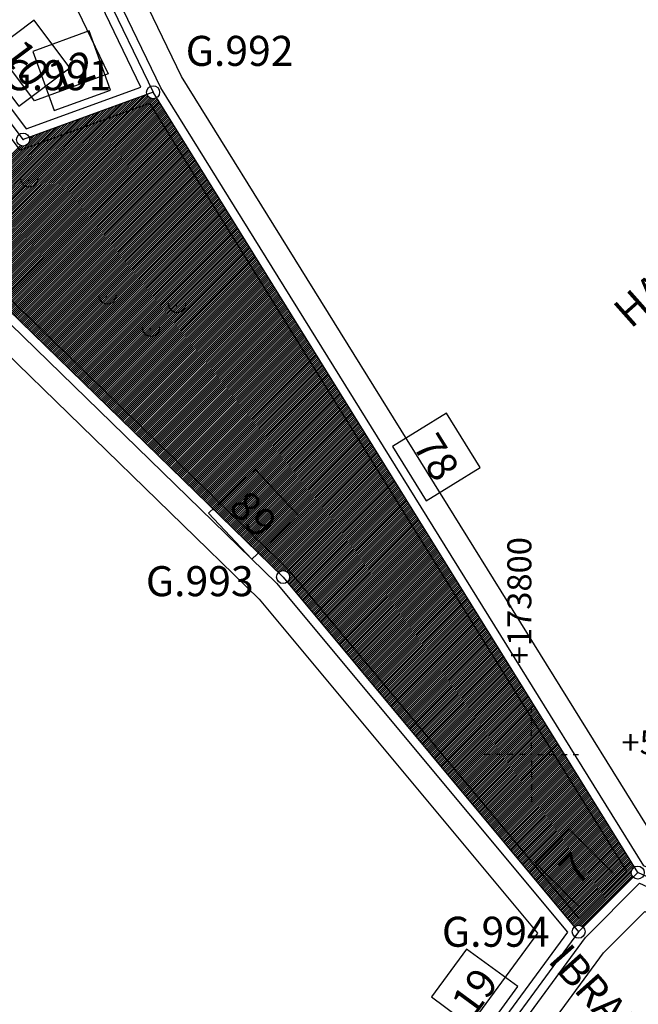
# Model space of a CAD drawing. Units: inches. Extents: x -11983 to -3836, y -11279 to -5339.
# Drawn here: x -10946 to -10422, y -9020 to -8187 of the extents above; entities that cross this region are included whole.
import ezdxf
from ezdxf.enums import TextEntityAlignment as Align

# ---------------------------------------------------------------- set-up
doc = ezdxf.new("R2010")
doc.units = ezdxf.units.IN
doc.header["$MEASUREMENT"] = 0
doc.linetypes.add('DASHDOT', pattern=[1, 0.5, -0.25, 0, -0.25])
for name, color, linetype in [('BULAT1', 7, 'Continuous'), ('Dimension', 7, 'Continuous'), ('Double', 144, 'Continuous'), ('Grid', 7, 'Continuous'), ('Nama 1', 7, 'Continuous'), ('PATOK1', 7, 'Continuous'), ('tambak', 7, 'Continuous')]:
    doc.layers.add(name, color=color, linetype=linetype)
doc.styles.add('L100', font='simplex.shx', dxfattribs={"height": 2.54})
doc.styles.add('L80', font='simplex.shx', dxfattribs={"height": 2.03})
doc.styles.add('P200-1', font='panroman.ttf', dxfattribs={"width": 0.8, "height": 25})
doc.dimstyles.new('1TO200', dxfattribs={"dimtxt": 14, "dimasz": 5, "dimexe": 25, "dimexo": 25, "dimgap": -14, "dimtad": 1, "dimdec": 0, "dimlfac": 0.1, "dimzin": 0, "dimdsep": 46, "dimtxsty": 'P200-1', "dimblk": 'DOT', "dimcen": 0.09, "dimse1": 1, "dimse2": 1, "dimsd1": 1, "dimsd2": 1, "dimclrd": 191, "dimclre": 191, "dimclrt": 1, "dimadec": 0, "dimazin": 0, "dimtfac": 1, "dimtdec": 0, "dimtix": 1, "dimtmove": 0, "dimatfit": 3, "dimldrblk": 'DOT', "dimfxl": 0, "dimtolj": 1, "dimtzin": 0, "dimarcsym": 0})

# ---------------------------------------------------------------- blocks, each defined once
blk = doc.blocks.new('*D877')
at = {"layer": 'Defpoints', "color": 0}
for p in [(-10422.75, -8908.86), (-10422.75, -8908.86), (-10472.75, -8958.86)]:
    blk.add_point(p, dxfattribs=at)
at = {"layer": 'Dimension', "color": 191, "lineweight": -2}
for p, q in [((-10481.15, -8871.94), (-10509.67, -8900.46)), ((-10443.39, -8909.7), (-10481.15, -8871.94)), ((-10509.67, -8900.46), (-10471.91, -8938.22)), ((-10471.91, -8938.22), (-10443.39, -8909.7))]:
    blk.add_line(p, q, dxfattribs=at)
at = {"layer": 'Dimension', "color": 1, "insert": (-10476.53, -8905.08), "char_height": 25, "attachment_point": 5, "rotation": 45, "style": 'P200-1'}
blk.add_mtext('\\A1;7', dxfattribs=at)
blk = doc.blocks.new('_Dot')
at = {"color": 0, "linetype": 'ByBlock', "lineweight": -2}
blk.add_line((-0.5, 0), (-1, 0), dxfattribs=at)
at = {"color": 0, "linetype": 'ByBlock', "const_width": 0.5}
blk.add_lwpolyline([(-0.25, 0, 1), (0.25, 0, 1)], format="xyb", close=True, dxfattribs=at)
blk = doc.blocks.new('*D878')
at = {"layer": 'Defpoints', "color": 0}
for p in [(-10422.75, -8908.86), (-10292.75, -8968.86), (-10292.75, -8968.86)]:
    blk.add_point(p, dxfattribs=at)
at = {"layer": 'Dimension', "color": 191, "lineweight": -2}
for p, q in [((-10352.52, -8867.49), (-10374.73, -8915.61)), ((-10306.83, -8888.57), (-10352.52, -8867.49)), ((-10329.04, -8936.7), (-10306.83, -8888.57)), ((-10374.73, -8915.61), (-10329.04, -8936.7))]:
    blk.add_line(p, q, dxfattribs=at)
at = {"layer": 'Dimension', "color": 1, "insert": (-10340.78, -8902.09), "char_height": 25, "attachment_point": 5, "rotation": 335.22486, "style": 'P200-1'}
blk.add_mtext('\\A1;14', dxfattribs=at)
blk = doc.blocks.new('*D879')
at = {"layer": 'Defpoints', "color": 0}
for p in [(-10832.75, -8248.86), (-10422.75, -8908.86), (-10422.75, -8908.86)]:
    blk.add_point(p, dxfattribs=at)
at = {"layer": 'Dimension', "color": 191, "lineweight": -2}
for p, q in [((-10584.62, -8520.29), (-10630.1, -8548.55)), ((-10556.13, -8566.15), (-10584.62, -8520.29)), ((-10630.1, -8548.55), (-10601.61, -8594.41)), ((-10601.61, -8594.41), (-10556.13, -8566.15))]:
    blk.add_line(p, q, dxfattribs=at)
at = {"layer": 'Dimension', "color": 1, "insert": (-10593.11, -8557.35), "char_height": 25, "attachment_point": 5, "rotation": 301.84905, "style": 'P200-1'}
blk.add_mtext('\\A1;78', dxfattribs=at)
blk = doc.blocks.new('*D880')
at = {"layer": 'Defpoints', "color": 0}
for p in [(-11082.75, -8308.86), (-10472.75, -8958.86), (-10472.75, -8958.86)]:
    blk.add_point(p, dxfattribs=at)
at = {"layer": 'Dimension', "color": 191, "lineweight": -2}
for p, q in [((-10746.51, -8567.74), (-10785.91, -8604.72)), ((-10709.78, -8606.88), (-10746.51, -8567.74)), ((-10785.91, -8604.72), (-10749.18, -8643.85)), ((-10749.18, -8643.85), (-10709.78, -8606.88))]:
    blk.add_line(p, q, dxfattribs=at)
at = {"layer": 'Dimension', "color": 1, "insert": (-10747.84, -8605.8), "char_height": 25, "attachment_point": 5, "rotation": 313.1817, "style": 'P200-1'}
blk.add_mtext('\\A1;89', dxfattribs=at)
blk = doc.blocks.new('*D830')
at = {"layer": 'Defpoints', "color": 0}
for p in [(-10472.75, -8958.86), (-10472.75, -8958.86), (-10582.75, -9108.86)]:
    blk.add_point(p, dxfattribs=at)
at = {"layer": 'Dimension', "color": 191, "lineweight": -2}
for p, q in [((-10567.59, -8973.47), (-10597.33, -9014.02)), ((-10524.17, -9005.31), (-10567.59, -8973.47)), ((-10553.91, -9045.86), (-10524.17, -9005.31)), ((-10597.33, -9014.02), (-10553.91, -9045.86))]:
    blk.add_line(p, q, dxfattribs=at)
at = {"layer": 'Dimension', "color": 1, "insert": (-10560.75, -9009.66), "char_height": 25, "attachment_point": 5, "rotation": 53.74616, "style": 'P200-1'}
blk.add_mtext('\\A1;19', dxfattribs=at)
blk = doc.blocks.new('*D855')
at = {"layer": 'Defpoints', "color": 0}
for p in [(-10832.75, -8248.86), (-10832.75, -8248.86), (-10942.75, -8288.86)]:
    blk.add_point(p, dxfattribs=at)
at = {"layer": 'Dimension', "color": 191, "lineweight": -2}
for p, q in [((-10886.88, -8196.98), (-10934.59, -8214.33)), ((-10868.68, -8247.03), (-10886.88, -8196.98)), ((-10934.59, -8214.33), (-10916.39, -8264.38)), ((-10916.39, -8264.38), (-10868.68, -8247.03))]:
    blk.add_line(p, q, dxfattribs=at)
at = {"layer": 'Dimension', "color": 1, "insert": (-10901.64, -8230.68), "char_height": 25, "attachment_point": 5, "rotation": 19.98311, "style": 'P200-1'}
blk.add_mtext('\\A1;12', dxfattribs=at)
blk = doc.blocks.new('*D856')
at = {"layer": 'Defpoints', "color": 0}
for p in [(-11002.75, -8208.86), (-11002.75, -8208.86), (-10942.75, -8288.86)]:
    blk.add_point(p, dxfattribs=at)
at = {"layer": 'Dimension', "color": 191, "lineweight": -2}
for p, q in [((-10933.48, -8187.96), (-10976.65, -8220.34)), ((-10903.29, -8228.22), (-10933.48, -8187.96)), ((-10976.65, -8220.34), (-10946.45, -8260.59)), ((-10946.45, -8260.59), (-10903.29, -8228.22))]:
    blk.add_line(p, q, dxfattribs=at)
at = {"layer": 'Dimension', "color": 1, "insert": (-10939.97, -8224.28), "char_height": 25, "attachment_point": 5, "rotation": 306.8699, "style": 'P200-1'}
blk.add_mtext('\\A1;10', dxfattribs=at)
blk = doc.blocks.new('*D858')
at = {"layer": 'Defpoints', "color": 0}
for p in [(-10972.75, -7958.86), (-10832.75, -8248.86), (-10832.75, -8248.86)]:
    blk.add_point(p, dxfattribs=at)
at = {"layer": 'Dimension', "color": 191, "lineweight": -2}
for p, q in [((-10853.32, -8049.78), (-10901.98, -8073.27)), ((-10829.66, -8098.8), (-10853.32, -8049.78)), ((-10901.98, -8073.27), (-10878.31, -8122.29)), ((-10878.31, -8122.29), (-10829.66, -8098.8))]:
    blk.add_line(p, q, dxfattribs=at)
at = {"layer": 'Dimension', "color": 1, "insert": (-10865.82, -8086.03), "char_height": 25, "attachment_point": 5, "rotation": 295.76933, "style": 'P200-1'}
blk.add_mtext('\\A1;32', dxfattribs=at)

msp = doc.modelspace()

# ---------------------------------------------------------------- linework, layer by layer
at = {"layer": 'BULAT1', "color": 1, "ltscale": 10}
for centre in [(-10832.75, -8248.86), (-10942.75, -8288.86), (-10722.75, -8658.86), (-10422.75, -8908.86), (-10472.75, -8958.86)]:
    msp.add_circle(centre, 5.5, dxfattribs=at)
for p in [(-10832.75, -8248.86), (-10942.75, -8288.86), (-10422.75, -8908.86), (-10472.75, -8958.86)]:
    msp.add_point(p, dxfattribs=at)
at = {"layer": 'Double', "color": 144}
for points in [[(-10242.69, -9014.68), (-10288.16, -8962.72), (-10417.57, -8903), (-10826.17, -8245.24), (-10954.06, -7980.34)], [(-11082.56, -8296.62), (-11002.56, -8196.62), (-10940.09, -8279.91), (-10843.11, -8244.65), (-10967.24, -7987.53)], [(-11265.06, -8116.25), (-11236.51, -8116.35), (-11092.24, -8308.72), (-11092.86, -8309.5), (-10728.26, -8663.97), (-10482.27, -8959.16), (-10574.2, -9084.52)], [(-10560.94, -9091.8), (-10467.04, -8963.76), (-10421.15, -8917.87), (-10297.34, -8975), (-10253.87, -9024.68)]]:
    msp.add_lwpolyline(points, dxfattribs=at)
at = {"layer": 'Double', "color": 6}
for points in [[(-10227.79, -9001.35), (-10275.91, -8946.35), (-10403.74, -8887.35), (-10808.62, -8235.59), (-10928.89, -7986.46)], [(-10976.91, -8013.49), (-10870.74, -8233.42), (-10932.99, -8256.05), (-11002.05, -8163.97), (-11082.05, -8263.97), (-11198.18, -8109.13), (-11099.5, -8066.48)], [(-11512.75, -8402.75), (-11274.79, -8142.24), (-11260.96, -8136.27), (-11246.54, -8136.32), (-11117.53, -8308.32), (-11119.82, -8311.18), (-10742.95, -8677.58), (-10507.65, -8959.95), (-10584.9, -9065.29)], [(-10258.9, -9049.31), (-10189.56, -9128.56), (-10330.12, -9283.91), (-10534.31, -9089.31), (-10451.82, -8976.82), (-10416.86, -8941.87), (-10309.59, -8991.38), (-10268.78, -9038.02)]]:
    msp.add_lwpolyline(points, dxfattribs=at)
at = {"layer": 'Double', "color": 144}
msp.add_lwpolyline([(-10472.25, -8947.75), (-10717.24, -8653.76), (-11072.64, -8308.23), (-11002.94, -8221.11), (-10945.41, -8297.81), (-10835.91, -8257.99), (-10432.26, -8907.77)], close=True, dxfattribs=at)
at = {"layer": 'Grid', "color": 3, "linetype": 'DASHDOT', "lineweight": 30, "ltscale": 10}
for points in [[(-10512.75, -8803.86), (-10512.75, -8768.86)], [(-10517.75, -8808.86), (-10552.75, -8808.86)], [(-10507.75, -8808.86), (-10472.75, -8808.86)], [(-10512.75, -8813.86), (-10512.75, -8848.86)]]:
    msp.add_lwpolyline(points, dxfattribs=at)
msp.add_point((-10512.75, -8808.86), dxfattribs=at)
at = {"layer": 'tambak', "lineweight": -3, "ltscale": 10}
for points in [[(-10960.36, -7984.54), (-10832.75, -8248.86)], [(-10248.28, -9019.68), (-10292.75, -8968.86), (-10422.75, -8908.86), (-10832.75, -8248.86), (-10942.75, -8288.86), (-11002.75, -8208.86), (-11082.75, -8308.86), (-10722.75, -8658.86), (-10472.75, -8958.86), (-10566.68, -9086.95)], [(-10989.07, -8399.94), (-10840.99, -8251.86)], [(-10988.17, -8400.81), (-10838.21, -8250.85)], [(-10987.28, -8401.69), (-10837.4, -8251.81)], [(-10996.24, -8392.97), (-10863.21, -8259.94)], [(-10995.34, -8393.84), (-10860.43, -8258.93)], [(-10994.45, -8394.71), (-10857.65, -8257.92)], [(-10993.55, -8395.59), (-10854.88, -8256.91)], [(-10992.66, -8396.46), (-10852.1, -8255.9)], [(-10991.76, -8397.33), (-10849.32, -8254.89)], [(-10990.86, -8398.2), (-10846.54, -8253.88)], [(-10989.97, -8399.07), (-10843.76, -8252.87)], [(-10986.38, -8402.56), (-10836.61, -8252.78)], [(-10985.48, -8403.43), (-10835.62, -8253.56)], [(-10984.59, -8404.3), (-10834.4, -8254.11)], [(-10983.69, -8405.17), (-10832.88, -8254.36)], [(-10982.8, -8406.04), (-10830.73, -8253.98)], [(-10981.9, -8406.91), (-10829.34, -8254.35)], [(-10981, -8407.79), (-10828.66, -8255.44)], [(-10980.11, -8408.66), (-10827.99, -8256.54)], [(-10979.21, -8409.53), (-10827.31, -8257.63)], [(-10978.31, -8410.4), (-10826.63, -8258.72)], [(-10977.42, -8411.27), (-10825.95, -8259.81)], [(-10976.52, -8412.14), (-10825.28, -8260.9)], [(-11004.31, -8385.13), (-10888.21, -8269.03)], [(-11003.41, -8386), (-10885.43, -8268.02)], [(-11002.52, -8386.87), (-10882.66, -8267.01)], [(-11001.62, -8387.74), (-10879.88, -8266)], [(-11000.72, -8388.61), (-10877.1, -8264.99)], [(-10999.83, -8389.49), (-10874.32, -8263.98)], [(-10998.93, -8390.36), (-10871.54, -8262.97)], [(-10998.03, -8391.23), (-10868.77, -8261.96)], [(-10997.14, -8392.1), (-10865.99, -8260.95)], [(-10975.63, -8413.01), (-10824.6, -8261.99)], [(-10974.73, -8413.89), (-10823.92, -8263.08)], [(-10973.83, -8414.76), (-10823.24, -8264.17)], [(-10972.94, -8415.63), (-10822.57, -8265.26)], [(-10972.04, -8416.5), (-10821.89, -8266.35)], [(-10971.14, -8417.37), (-10821.21, -8267.44)], [(-10970.25, -8418.24), (-10820.53, -8268.53)], [(-11011.48, -8378.16), (-10910.43, -8277.11)], [(-11010.58, -8379.03), (-10907.66, -8276.1)], [(-11009.69, -8379.9), (-10904.88, -8275.09)], [(-11008.79, -8380.77), (-10902.1, -8274.08)], [(-11007.89, -8381.64), (-10899.32, -8273.07)], [(-11007, -8382.51), (-10896.54, -8272.06)], [(-11006.1, -8383.39), (-10893.77, -8271.05)], [(-11005.2, -8384.26), (-10890.99, -8270.04)], [(-10969.35, -8419.11), (-10819.86, -8269.62)], [(-10968.45, -8419.99), (-10819.18, -8270.71)], [(-10967.56, -8420.86), (-10818.5, -8271.8)], [(-10966.66, -8421.73), (-10817.82, -8272.89)], [(-10965.77, -8422.6), (-10817.15, -8273.98)], [(-10964.87, -8423.47), (-10816.47, -8275.07)], [(-10963.97, -8424.34), (-10815.79, -8276.16)], [(-10963.08, -8425.21), (-10815.12, -8277.25)], [(-11017.75, -8372.06), (-10929.88, -8284.18)], [(-11016.86, -8372.93), (-10927.1, -8283.17)], [(-11015.96, -8373.8), (-10924.32, -8282.16)], [(-11015.06, -8374.67), (-10921.55, -8281.15)], [(-11014.17, -8375.54), (-10918.77, -8280.14)], [(-11013.27, -8376.41), (-10915.99, -8279.13)], [(-11012.37, -8377.29), (-10913.21, -8278.12)], [(-10962.18, -8426.09), (-10814.44, -8278.34)], [(-10961.28, -8426.96), (-10813.76, -8279.43)], [(-10960.39, -8427.83), (-10813.08, -8280.52)], [(-10959.49, -8428.7), (-10812.41, -8281.61)], [(-10958.59, -8429.57), (-10811.73, -8282.7)], [(-10957.7, -8430.44), (-10811.05, -8283.8)], [(-10956.8, -8431.31), (-10810.37, -8284.89)], [(-10937.35, -8289.88), (-10932.66, -8285.19)], [(-11020.44, -8369.44), (-10944.92, -8293.92)], [(-10955.91, -8432.19), (-10809.7, -8285.98)], [(-10955.01, -8433.06), (-10809.02, -8287.07)], [(-10954.11, -8433.93), (-10808.34, -8288.16)], [(-10953.22, -8434.8), (-10807.66, -8289.25)], [(-10952.32, -8435.67), (-10806.99, -8290.34)], [(-10951.42, -8436.54), (-10806.31, -8291.43)], [(-10950.53, -8437.41), (-10805.63, -8292.52)], [(-10949.63, -8438.29), (-10804.95, -8293.61)], [(-10937.31, -8288.08), (-10935.44, -8286.2)], [(-11019.55, -8370.31), (-10943.54, -8294.31)], [(-11018.65, -8371.19), (-10941.73, -8294.27)], [(-10948.74, -8439.16), (-10804.28, -8294.7)], [(-10947.84, -8440.03), (-10803.6, -8295.79)], [(-10946.94, -8440.9), (-10802.92, -8296.88)], [(-10946.05, -8441.77), (-10802.25, -8297.97)], [(-10945.15, -8442.64), (-10801.57, -8299.06)], [(-10944.25, -8443.51), (-10800.89, -8300.15)], [(-10943.36, -8444.39), (-10800.21, -8301.24)], [(-10942.46, -8445.26), (-10799.54, -8302.33)], [(-10941.56, -8446.13), (-10798.86, -8303.42)], [(-10940.67, -8447), (-10798.18, -8304.51)], [(-10939.77, -8447.87), (-10797.5, -8305.6)], [(-10938.88, -8448.74), (-10796.83, -8306.69)], [(-10937.98, -8449.61), (-10796.15, -8307.78)], [(-10937.08, -8450.49), (-10795.47, -8308.87)], [(-10936.19, -8451.36), (-10794.79, -8309.96)], [(-10935.29, -8452.23), (-10794.12, -8311.06)], [(-10934.39, -8453.1), (-10793.44, -8312.15)], [(-10933.5, -8453.97), (-10792.76, -8313.24)], [(-10932.6, -8454.84), (-10792.08, -8314.33)], [(-10931.7, -8455.71), (-10791.41, -8315.42)], [(-10930.81, -8456.59), (-10790.73, -8316.51)], [(-10929.91, -8457.46), (-10790.05, -8317.6)], [(-10929.02, -8458.33), (-10789.38, -8318.69)], [(-10928.12, -8459.2), (-10788.7, -8319.78)], [(-10927.22, -8460.07), (-10788.02, -8320.87)], [(-10926.33, -8460.94), (-10787.34, -8321.96)], [(-10925.43, -8461.81), (-10786.67, -8323.05)], [(-10924.53, -8462.69), (-10785.99, -8324.14)], [(-10923.64, -8463.56), (-10785.31, -8325.23)], [(-10922.74, -8464.43), (-10784.63, -8326.32)], [(-10921.85, -8465.3), (-10783.96, -8327.41)], [(-10920.95, -8466.17), (-10783.28, -8328.5)], [(-10920.05, -8467.04), (-10782.6, -8329.59)], [(-10919.16, -8467.91), (-10781.92, -8330.68)], [(-10918.26, -8468.79), (-10781.25, -8331.77)], [(-10917.36, -8469.66), (-10780.57, -8332.86)], [(-10916.47, -8470.53), (-10779.89, -8333.95)], [(-10915.57, -8471.4), (-10779.21, -8335.04)], [(-10914.67, -8472.27), (-10778.54, -8336.13)], [(-10913.78, -8473.14), (-10777.86, -8337.22)], [(-10912.88, -8474.01), (-10777.18, -8338.32)], [(-10911.99, -8474.89), (-10776.51, -8339.41)], [(-10911.09, -8475.76), (-10775.83, -8340.5)], [(-10910.19, -8476.63), (-10775.15, -8341.59)], [(-10909.3, -8477.5), (-10774.47, -8342.68)], [(-10908.4, -8478.37), (-10773.8, -8343.77)], [(-10907.5, -8479.24), (-10773.12, -8344.86)], [(-10906.61, -8480.11), (-10772.44, -8345.95)], [(-10905.71, -8480.99), (-10771.76, -8347.04)], [(-10904.81, -8481.86), (-10771.09, -8348.13)], [(-10903.92, -8482.73), (-10770.41, -8349.22)], [(-10903.02, -8483.6), (-10769.73, -8350.31)], [(-10902.13, -8484.47), (-10769.05, -8351.4)], [(-10901.23, -8485.34), (-10768.38, -8352.49)], [(-10900.33, -8486.21), (-10767.7, -8353.58)], [(-10899.44, -8487.09), (-10767.02, -8354.67)], [(-10898.54, -8487.96), (-10766.34, -8355.76)], [(-10897.64, -8488.83), (-10765.67, -8356.85)], [(-10896.75, -8489.7), (-10764.99, -8357.94)], [(-10895.85, -8490.57), (-10764.31, -8359.03)], [(-10894.96, -8491.44), (-10763.64, -8360.12)], [(-10894.06, -8492.31), (-10762.96, -8361.21)], [(-10893.16, -8493.19), (-10762.28, -8362.3)], [(-10892.27, -8494.06), (-10761.6, -8363.39)], [(-10891.37, -8494.93), (-10760.93, -8364.48)], [(-10890.47, -8495.8), (-10760.25, -8365.58)], [(-10889.58, -8496.67), (-10759.57, -8366.67)], [(-10888.68, -8497.54), (-10758.89, -8367.76)], [(-10887.78, -8498.41), (-10758.22, -8368.85)], [(-10886.89, -8499.29), (-10757.54, -8369.94)], [(-10885.99, -8500.16), (-10756.86, -8371.03)], [(-10885.1, -8501.03), (-10756.18, -8372.12)], [(-10884.2, -8501.9), (-10755.51, -8373.21)], [(-10883.3, -8502.77), (-10754.83, -8374.3)], [(-10882.41, -8503.64), (-10754.15, -8375.39)], [(-10881.51, -8504.51), (-10753.47, -8376.48)], [(-10880.61, -8505.39), (-10752.8, -8377.57)], [(-10879.72, -8506.26), (-10752.12, -8378.66)], [(-10878.82, -8507.13), (-10751.44, -8379.75)], [(-10877.92, -8508), (-10750.77, -8380.84)], [(-10877.03, -8508.87), (-10750.09, -8381.93)], [(-10876.13, -8509.74), (-10749.41, -8383.02)], [(-10875.24, -8510.61), (-10748.73, -8384.11)], [(-10874.34, -8511.49), (-10748.06, -8385.2)], [(-10873.44, -8512.36), (-10747.38, -8386.29)], [(-10872.55, -8513.23), (-10746.7, -8387.38)], [(-10871.65, -8514.1), (-10746.02, -8388.47)], [(-10870.75, -8514.97), (-10745.35, -8389.56)], [(-10869.86, -8515.84), (-10744.67, -8390.65)], [(-10868.96, -8516.71), (-10743.99, -8391.74)], [(-10868.07, -8517.59), (-10743.31, -8392.84)], [(-10867.17, -8518.46), (-10742.64, -8393.93)], [(-10866.27, -8519.33), (-10741.96, -8395.02)], [(-10865.38, -8520.2), (-10741.28, -8396.11)], [(-10864.48, -8521.07), (-10740.6, -8397.2)], [(-10863.58, -8521.94), (-10739.93, -8398.29)], [(-10862.69, -8522.81), (-10739.25, -8399.38)], [(-10861.79, -8523.69), (-10738.57, -8400.47)], [(-10860.89, -8524.56), (-10737.9, -8401.56)], [(-10860, -8525.43), (-10737.22, -8402.65)], [(-10859.1, -8526.3), (-10736.54, -8403.74)], [(-10858.21, -8527.17), (-10735.86, -8404.83)], [(-10857.31, -8528.04), (-10735.19, -8405.92)], [(-10856.41, -8528.91), (-10734.51, -8407.01)], [(-10855.52, -8529.79), (-10733.83, -8408.1)], [(-10854.62, -8530.66), (-10733.15, -8409.19)], [(-10853.72, -8531.53), (-10732.48, -8410.28)], [(-10852.83, -8532.4), (-10731.8, -8411.37)], [(-10851.93, -8533.27), (-10731.12, -8412.46)], [(-10851.04, -8534.14), (-10730.44, -8413.55)], [(-10850.14, -8535.01), (-10729.77, -8414.64)], [(-10849.24, -8535.89), (-10729.09, -8415.73)], [(-10848.35, -8536.76), (-10728.41, -8416.82)], [(-10847.45, -8537.63), (-10727.73, -8417.91)], [(-10846.55, -8538.5), (-10727.06, -8419)], [(-10845.66, -8539.37), (-10726.38, -8420.09)], [(-10844.76, -8540.24), (-10725.7, -8421.19)], [(-10843.86, -8541.11), (-10725.03, -8422.28)], [(-10842.97, -8541.99), (-10724.35, -8423.37)], [(-10842.07, -8542.86), (-10723.67, -8424.46)], [(-10841.18, -8543.73), (-10722.99, -8425.55)], [(-10840.28, -8544.6), (-10722.32, -8426.64)], [(-10839.38, -8545.47), (-10721.64, -8427.73)], [(-10838.49, -8546.34), (-10720.96, -8428.82)], [(-10837.59, -8547.21), (-10720.28, -8429.91)], [(-10836.69, -8548.09), (-10719.61, -8431)], [(-10835.8, -8548.96), (-10718.93, -8432.09)], [(-10834.9, -8549.83), (-10718.25, -8433.18)], [(-10834, -8550.7), (-10717.57, -8434.27)], [(-10833.11, -8551.57), (-10716.9, -8435.36)], [(-10832.21, -8552.44), (-10716.22, -8436.45)], [(-10831.32, -8553.31), (-10715.54, -8437.54)], [(-10830.42, -8554.19), (-10714.86, -8438.63)], [(-10829.52, -8555.06), (-10714.19, -8439.72)], [(-10828.63, -8555.93), (-10713.51, -8440.81)], [(-10827.73, -8556.8), (-10712.83, -8441.9)], [(-10826.83, -8557.67), (-10712.16, -8442.99)], [(-10825.94, -8558.54), (-10711.48, -8444.08)], [(-10825.04, -8559.41), (-10710.8, -8445.17)], [(-10824.15, -8560.29), (-10710.12, -8446.26)], [(-10823.25, -8561.16), (-10709.45, -8447.35)], [(-10822.35, -8562.03), (-10708.77, -8448.45)], [(-10821.46, -8562.9), (-10708.09, -8449.54)], [(-10820.56, -8563.77), (-10707.41, -8450.63)], [(-10819.66, -8564.64), (-10706.74, -8451.72)], [(-10818.77, -8565.51), (-10706.06, -8452.81)], [(-10817.87, -8566.39), (-10705.38, -8453.9)], [(-10816.97, -8567.26), (-10704.7, -8454.99)], [(-10816.08, -8568.13), (-10704.03, -8456.08)], [(-10815.18, -8569), (-10703.35, -8457.17)], [(-10814.29, -8569.87), (-10702.67, -8458.26)], [(-10813.39, -8570.74), (-10701.99, -8459.35)], [(-10812.49, -8571.61), (-10701.32, -8460.44)], [(-10811.6, -8572.49), (-10700.64, -8461.53)], [(-10810.7, -8573.36), (-10699.96, -8462.62)], [(-10809.8, -8574.23), (-10699.29, -8463.71)], [(-10808.91, -8575.1), (-10698.61, -8464.8)], [(-10808.01, -8575.97), (-10697.93, -8465.89)], [(-10807.11, -8576.84), (-10697.25, -8466.98)], [(-10806.22, -8577.72), (-10696.58, -8468.07)], [(-10805.32, -8578.59), (-10695.9, -8469.16)], [(-10804.43, -8579.46), (-10695.22, -8470.25)], [(-10803.53, -8580.33), (-10694.54, -8471.34)], [(-10802.63, -8581.2), (-10693.87, -8472.43)], [(-10801.74, -8582.07), (-10693.19, -8473.52)], [(-10800.84, -8582.94), (-10692.51, -8474.61)], [(-10799.94, -8583.82), (-10691.83, -8475.71)], [(-10799.05, -8584.69), (-10691.16, -8476.8)], [(-10798.15, -8585.56), (-10690.48, -8477.89)], [(-10797.26, -8586.43), (-10689.8, -8478.98)], [(-10796.36, -8587.3), (-10689.12, -8480.07)], [(-10795.46, -8588.17), (-10688.45, -8481.16)], [(-10794.57, -8589.04), (-10687.77, -8482.25)], [(-10793.67, -8589.92), (-10687.09, -8483.34)], [(-10792.77, -8590.79), (-10686.42, -8484.43)], [(-10791.88, -8591.66), (-10685.74, -8485.52)], [(-10790.98, -8592.53), (-10685.06, -8486.61)], [(-10790.08, -8593.4), (-10684.38, -8487.7)], [(-10789.19, -8594.27), (-10683.71, -8488.79)], [(-10788.29, -8595.14), (-10683.03, -8489.88)], [(-10787.4, -8596.02), (-10682.35, -8490.97)], [(-10786.5, -8596.89), (-10681.67, -8492.06)], [(-10785.6, -8597.76), (-10681, -8493.15)], [(-10784.71, -8598.63), (-10680.32, -8494.24)], [(-10783.81, -8599.5), (-10679.64, -8495.33)], [(-10782.91, -8600.37), (-10678.96, -8496.42)], [(-10782.02, -8601.24), (-10678.29, -8497.51)], [(-10781.12, -8602.12), (-10677.61, -8498.6)], [(-10780.22, -8602.99), (-10676.93, -8499.69)], [(-10779.33, -8603.86), (-10676.25, -8500.78)], [(-10778.43, -8604.73), (-10675.58, -8501.87)], [(-10777.54, -8605.6), (-10674.9, -8502.97)], [(-10776.64, -8606.47), (-10674.22, -8504.06)], [(-10775.74, -8607.34), (-10673.55, -8505.15)], [(-10774.85, -8608.22), (-10672.87, -8506.24)], [(-10773.95, -8609.09), (-10672.19, -8507.33)], [(-10773.05, -8609.96), (-10671.51, -8508.42)], [(-10772.16, -8610.83), (-10670.84, -8509.51)], [(-10771.26, -8611.7), (-10670.16, -8510.6)], [(-10770.37, -8612.57), (-10669.48, -8511.69)], [(-10769.47, -8613.44), (-10668.8, -8512.78)], [(-10768.57, -8614.32), (-10668.13, -8513.87)], [(-10767.68, -8615.19), (-10667.45, -8514.96)], [(-10766.78, -8616.06), (-10666.77, -8516.05)], [(-10765.88, -8616.93), (-10666.09, -8517.14)], [(-10764.99, -8617.8), (-10665.42, -8518.23)], [(-10764.09, -8618.67), (-10664.74, -8519.32)], [(-10763.19, -8619.54), (-10664.06, -8520.41)], [(-10762.3, -8620.42), (-10663.38, -8521.5)], [(-10761.4, -8621.29), (-10662.71, -8522.59)], [(-10760.51, -8622.16), (-10662.03, -8523.68)], [(-10759.61, -8623.03), (-10661.35, -8524.77)], [(-10758.71, -8623.9), (-10660.68, -8525.86)], [(-10757.82, -8624.77), (-10660, -8526.95)], [(-10756.92, -8625.64), (-10659.32, -8528.04)], [(-10756.02, -8626.52), (-10658.64, -8529.13)], [(-10755.13, -8627.39), (-10657.97, -8530.23)], [(-10754.23, -8628.26), (-10657.29, -8531.32)], [(-10753.33, -8629.13), (-10656.61, -8532.41)], [(-10752.44, -8630), (-10655.93, -8533.5)], [(-10751.54, -8630.87), (-10655.26, -8534.59)], [(-10750.65, -8631.74), (-10654.58, -8535.68)], [(-10749.75, -8632.62), (-10653.9, -8536.77)], [(-10748.85, -8633.49), (-10653.22, -8537.86)], [(-10747.96, -8634.36), (-10652.55, -8538.95)], [(-10747.06, -8635.23), (-10651.87, -8540.04)], [(-10746.16, -8636.1), (-10651.19, -8541.13)], [(-10745.27, -8636.97), (-10650.51, -8542.22)], [(-10744.37, -8637.84), (-10649.84, -8543.31)], [(-10743.48, -8638.72), (-10649.16, -8544.4)], [(-10742.58, -8639.59), (-10648.48, -8545.49)], [(-10741.68, -8640.46), (-10647.81, -8546.58)], [(-10740.79, -8641.33), (-10647.13, -8547.67)], [(-10739.89, -8642.2), (-10646.45, -8548.76)], [(-10738.99, -8643.07), (-10645.77, -8549.85)], [(-10738.1, -8643.94), (-10645.1, -8550.94)], [(-10737.2, -8644.82), (-10644.42, -8552.03)], [(-10736.3, -8645.69), (-10643.74, -8553.12)], [(-10735.41, -8646.56), (-10643.06, -8554.21)], [(-10734.51, -8647.43), (-10642.39, -8555.3)], [(-10733.62, -8648.3), (-10641.71, -8556.39)], [(-10732.72, -8649.17), (-10641.03, -8557.49)], [(-10731.82, -8650.04), (-10640.35, -8558.58)], [(-10730.93, -8650.92), (-10639.68, -8559.67)], [(-10730.03, -8651.79), (-10639, -8560.76)], [(-10729.13, -8652.66), (-10638.32, -8561.85)], [(-10728.24, -8653.53), (-10637.64, -8562.94)], [(-10727.34, -8654.4), (-10636.97, -8564.03)], [(-10725.03, -8653.86), (-10636.29, -8565.12)], [(-10722.77, -8653.36), (-10635.61, -8566.21)], [(-10721.22, -8653.58), (-10634.94, -8567.3)], [(-10719.98, -8654.11), (-10634.26, -8568.39)], [(-10718.97, -8654.87), (-10633.58, -8569.48)], [(-10718.83, -8663.57), (-10630.19, -8574.93)], [(-10718.16, -8655.83), (-10632.9, -8570.57)], [(-10718.03, -8664.53), (-10629.52, -8576.02)], [(-10717.57, -8657.01), (-10632.23, -8571.66)], [(-10717.49, -8660.46), (-10630.87, -8573.84)], [(-10717.27, -8658.47), (-10631.55, -8572.75)], [(-10717.22, -8665.5), (-10628.84, -8577.11)], [(-10716.42, -8666.46), (-10628.16, -8578.2)], [(-10715.62, -8667.43), (-10627.48, -8579.29)], [(-10714.81, -8668.39), (-10626.81, -8580.38)], [(-10714.01, -8669.35), (-10626.13, -8581.47)], [(-10713.21, -8670.32), (-10625.45, -8582.56)], [(-10712.4, -8671.28), (-10624.77, -8583.65)], [(-10711.6, -8672.25), (-10624.1, -8584.75)], [(-10710.8, -8673.21), (-10623.42, -8585.84)], [(-10709.99, -8674.17), (-10622.74, -8586.93)], [(-10709.19, -8675.14), (-10622.07, -8588.02)], [(-10708.38, -8676.1), (-10621.39, -8589.11)], [(-10707.58, -8677.07), (-10620.71, -8590.2)], [(-10706.78, -8678.03), (-10620.03, -8591.29)], [(-10705.97, -8679), (-10619.36, -8592.38)], [(-10705.17, -8679.96), (-10618.68, -8593.47)], [(-10704.37, -8680.92), (-10618, -8594.56)], [(-10703.56, -8681.89), (-10617.32, -8595.65)], [(-10702.76, -8682.85), (-10616.65, -8596.74)], [(-10701.96, -8683.82), (-10615.97, -8597.83)], [(-10701.15, -8684.78), (-10615.29, -8598.92)], [(-10700.35, -8685.75), (-10614.61, -8600.01)], [(-10699.55, -8686.71), (-10613.94, -8601.1)], [(-10698.74, -8687.67), (-10613.26, -8602.19)], [(-10697.94, -8688.64), (-10612.58, -8603.28)], [(-10697.14, -8689.6), (-10611.9, -8604.37)], [(-10696.33, -8690.57), (-10611.23, -8605.46)], [(-10695.53, -8691.53), (-10610.55, -8606.55)], [(-10694.72, -8692.5), (-10609.87, -8607.64)], [(-10693.92, -8693.46), (-10609.2, -8608.73)], [(-10693.12, -8694.42), (-10608.52, -8609.82)], [(-10692.31, -8695.39), (-10607.84, -8610.91)], [(-10691.51, -8696.35), (-10607.16, -8612.01)], [(-10690.71, -8697.32), (-10606.49, -8613.1)], [(-10689.9, -8698.28), (-10605.81, -8614.19)], [(-10689.1, -8699.25), (-10605.13, -8615.28)], [(-10688.3, -8700.21), (-10604.45, -8616.37)], [(-10687.49, -8701.17), (-10603.78, -8617.46)], [(-10686.69, -8702.14), (-10603.1, -8618.55)], [(-10685.89, -8703.1), (-10602.42, -8619.64)], [(-10685.08, -8704.07), (-10601.74, -8620.73)], [(-10684.28, -8705.03), (-10601.07, -8621.82)], [(-10683.48, -8705.99), (-10600.39, -8622.91)], [(-10682.67, -8706.96), (-10599.71, -8624)], [(-10681.87, -8707.92), (-10599.03, -8625.09)], [(-10681.06, -8708.89), (-10598.36, -8626.18)], [(-10680.26, -8709.85), (-10597.68, -8627.27)], [(-10679.46, -8710.82), (-10597, -8628.36)], [(-10678.65, -8711.78), (-10596.33, -8629.45)], [(-10677.85, -8712.74), (-10595.65, -8630.54)], [(-10677.05, -8713.71), (-10594.97, -8631.63)], [(-10676.24, -8714.67), (-10594.29, -8632.72)], [(-10675.44, -8715.64), (-10593.62, -8633.81)], [(-10674.64, -8716.6), (-10592.94, -8634.9)], [(-10673.83, -8717.57), (-10592.26, -8635.99)], [(-10673.03, -8718.53), (-10591.58, -8637.08)], [(-10672.23, -8719.49), (-10590.91, -8638.17)], [(-10671.42, -8720.46), (-10590.23, -8639.27)], [(-10670.62, -8721.42), (-10589.55, -8640.36)], [(-10669.82, -8722.39), (-10588.87, -8641.45)], [(-10669.01, -8723.35), (-10588.2, -8642.54)], [(-10668.21, -8724.32), (-10587.52, -8643.63)], [(-10667.4, -8725.28), (-10586.84, -8644.72)], [(-10666.6, -8726.24), (-10586.16, -8645.81)], [(-10665.8, -8727.21), (-10585.49, -8646.9)], [(-10664.99, -8728.17), (-10584.81, -8647.99)], [(-10664.19, -8729.14), (-10584.13, -8649.08)], [(-10663.39, -8730.1), (-10583.46, -8650.17)], [(-10662.58, -8731.06), (-10582.78, -8651.26)], [(-10661.78, -8732.03), (-10582.1, -8652.35)], [(-10660.98, -8732.99), (-10581.42, -8653.44)], [(-10660.17, -8733.96), (-10580.75, -8654.53)], [(-10659.37, -8734.92), (-10580.07, -8655.62)], [(-10658.57, -8735.89), (-10579.39, -8656.71)], [(-10657.76, -8736.85), (-10578.71, -8657.8)], [(-10656.96, -8737.81), (-10578.04, -8658.89)], [(-10656.16, -8738.78), (-10577.36, -8659.98)], [(-10655.35, -8739.74), (-10576.68, -8661.07)], [(-10654.55, -8740.71), (-10576, -8662.16)], [(-10653.74, -8741.67), (-10575.33, -8663.25)], [(-10652.94, -8742.64), (-10574.65, -8664.34)], [(-10652.14, -8743.6), (-10573.97, -8665.43)], [(-10651.33, -8744.56), (-10573.29, -8666.53)], [(-10650.53, -8745.53), (-10572.62, -8667.62)], [(-10649.73, -8746.49), (-10571.94, -8668.71)], [(-10648.92, -8747.46), (-10571.26, -8669.8)], [(-10648.12, -8748.42), (-10570.59, -8670.89)], [(-10647.32, -8749.39), (-10569.91, -8671.98)], [(-10646.51, -8750.35), (-10569.23, -8673.07)], [(-10645.71, -8751.31), (-10568.55, -8674.16)], [(-10644.91, -8752.28), (-10567.88, -8675.25)], [(-10644.1, -8753.24), (-10567.2, -8676.34)], [(-10643.3, -8754.21), (-10566.52, -8677.43)], [(-10642.5, -8755.17), (-10565.84, -8678.52)], [(-10641.69, -8756.14), (-10565.17, -8679.61)], [(-10640.89, -8757.1), (-10564.49, -8680.7)], [(-10640.08, -8758.06), (-10563.81, -8681.79)], [(-10639.28, -8759.03), (-10563.13, -8682.88)], [(-10638.48, -8759.99), (-10562.46, -8683.97)], [(-10637.67, -8760.96), (-10561.78, -8685.06)], [(-10636.87, -8761.92), (-10561.1, -8686.15)], [(-10636.07, -8762.88), (-10560.42, -8687.24)], [(-10635.26, -8763.85), (-10559.75, -8688.33)], [(-10634.46, -8764.81), (-10559.07, -8689.42)], [(-10633.66, -8765.78), (-10558.39, -8690.51)], [(-10632.85, -8766.74), (-10557.72, -8691.6)], [(-10632.05, -8767.71), (-10557.04, -8692.69)], [(-10631.25, -8768.67), (-10556.36, -8693.78)], [(-10630.44, -8769.63), (-10555.68, -8694.88)], [(-10629.64, -8770.6), (-10555.01, -8695.97)], [(-10628.84, -8771.56), (-10554.33, -8697.06)], [(-10628.03, -8772.53), (-10553.65, -8698.15)], [(-10627.23, -8773.49), (-10552.97, -8699.24)], [(-10626.42, -8774.46), (-10552.3, -8700.33)], [(-10625.62, -8775.42), (-10551.62, -8701.42)], [(-10624.82, -8776.38), (-10550.94, -8702.51)], [(-10624.01, -8777.35), (-10550.26, -8703.6)], [(-10623.21, -8778.31), (-10549.59, -8704.69)], [(-10622.41, -8779.28), (-10548.91, -8705.78)], [(-10621.6, -8780.24), (-10548.23, -8706.87)], [(-10620.8, -8781.21), (-10547.55, -8707.96)], [(-10620, -8782.17), (-10546.88, -8709.05)], [(-10619.19, -8783.13), (-10546.2, -8710.14)], [(-10618.39, -8784.1), (-10545.52, -8711.23)], [(-10617.59, -8785.06), (-10544.85, -8712.32)], [(-10616.78, -8786.03), (-10544.17, -8713.41)], [(-10615.98, -8786.99), (-10543.49, -8714.5)], [(-10615.18, -8787.95), (-10542.81, -8715.59)], [(-10614.37, -8788.92), (-10542.14, -8716.68)], [(-10613.57, -8789.88), (-10541.46, -8717.77)], [(-10612.76, -8790.85), (-10540.78, -8718.86)], [(-10611.96, -8791.81), (-10540.1, -8719.95)], [(-10611.16, -8792.78), (-10539.43, -8721.04)], [(-10610.35, -8793.74), (-10538.75, -8722.14)], [(-10609.55, -8794.7), (-10538.07, -8723.23)], [(-10608.75, -8795.67), (-10537.39, -8724.32)], [(-10607.94, -8796.63), (-10536.72, -8725.41)], [(-10607.14, -8797.6), (-10536.04, -8726.5)], [(-10606.34, -8798.56), (-10535.36, -8727.59)], [(-10605.53, -8799.53), (-10534.68, -8728.68)], [(-10604.73, -8800.49), (-10534.01, -8729.77)], [(-10603.93, -8801.45), (-10533.33, -8730.86)], [(-10603.12, -8802.42), (-10532.65, -8731.95)], [(-10602.32, -8803.38), (-10531.98, -8733.04)], [(-10601.52, -8804.35), (-10531.3, -8734.13)], [(-10600.71, -8805.31), (-10530.62, -8735.22)], [(-10599.91, -8806.28), (-10529.94, -8736.31)], [(-10599.1, -8807.24), (-10529.27, -8737.4)], [(-10598.3, -8808.2), (-10528.59, -8738.49)], [(-10597.5, -8809.17), (-10527.91, -8739.58)], [(-10596.69, -8810.13), (-10527.23, -8740.67)], [(-10595.89, -8811.1), (-10526.56, -8741.76)], [(-10595.09, -8812.06), (-10525.88, -8742.85)], [(-10594.28, -8813.03), (-10525.2, -8743.94)], [(-10593.48, -8813.99), (-10524.52, -8745.03)], [(-10592.68, -8814.95), (-10523.85, -8746.12)], [(-10591.87, -8815.92), (-10523.17, -8747.21)], [(-10591.07, -8816.88), (-10522.49, -8748.3)], [(-10590.27, -8817.85), (-10521.81, -8749.4)], [(-10589.46, -8818.81), (-10521.14, -8750.49)], [(-10588.66, -8819.77), (-10520.46, -8751.58)], [(-10587.86, -8820.74), (-10519.78, -8752.67)], [(-10587.05, -8821.7), (-10519.11, -8753.76)], [(-10586.25, -8822.67), (-10518.43, -8754.85)], [(-10585.44, -8823.63), (-10517.75, -8755.94)], [(-10584.64, -8824.6), (-10517.07, -8757.03)], [(-10583.84, -8825.56), (-10516.4, -8758.12)], [(-10583.03, -8826.52), (-10515.72, -8759.21)], [(-10582.23, -8827.49), (-10515.04, -8760.3)], [(-10581.43, -8828.45), (-10514.36, -8761.39)], [(-10580.62, -8829.42), (-10513.69, -8762.48)], [(-10579.82, -8830.38), (-10513.01, -8763.57)], [(-10579.02, -8831.35), (-10512.33, -8764.66)], [(-10578.21, -8832.31), (-10511.65, -8765.75)], [(-10577.41, -8833.27), (-10510.98, -8766.84)], [(-10576.61, -8834.24), (-10510.3, -8767.93)], [(-10575.8, -8835.2), (-10509.62, -8769.02)], [(-10575, -8836.17), (-10508.94, -8770.11)], [(-10574.2, -8837.13), (-10508.27, -8771.2)], [(-10573.39, -8838.1), (-10507.59, -8772.29)], [(-10572.59, -8839.06), (-10506.91, -8773.38)], [(-10571.78, -8840.02), (-10506.24, -8774.47)], [(-10570.98, -8840.99), (-10505.56, -8775.56)], [(-10570.18, -8841.95), (-10504.88, -8776.66)], [(-10569.37, -8842.92), (-10504.2, -8777.75)], [(-10568.57, -8843.88), (-10503.53, -8778.84)], [(-10567.77, -8844.84), (-10502.85, -8779.93)], [(-10566.96, -8845.81), (-10502.17, -8781.02)], [(-10566.16, -8846.77), (-10501.49, -8782.11)], [(-10565.36, -8847.74), (-10500.82, -8783.2)], [(-10564.55, -8848.7), (-10500.14, -8784.29)], [(-10563.75, -8849.67), (-10499.46, -8785.38)], [(-10562.95, -8850.63), (-10498.78, -8786.47)], [(-10562.14, -8851.59), (-10498.11, -8787.56)], [(-10561.34, -8852.56), (-10497.43, -8788.65)], [(-10560.54, -8853.52), (-10496.75, -8789.74)], [(-10559.73, -8854.49), (-10496.07, -8790.83)], [(-10558.93, -8855.45), (-10495.4, -8791.92)], [(-10558.12, -8856.42), (-10494.72, -8793.01)], [(-10557.32, -8857.38), (-10494.04, -8794.1)], [(-10556.52, -8858.34), (-10493.37, -8795.19)], [(-10555.71, -8859.31), (-10492.69, -8796.28)], [(-10554.91, -8860.27), (-10492.01, -8797.37)], [(-10554.11, -8861.24), (-10491.33, -8798.46)], [(-10553.3, -8862.2), (-10490.66, -8799.55)], [(-10552.5, -8863.17), (-10489.98, -8800.64)], [(-10551.7, -8864.13), (-10489.3, -8801.73)], [(-10550.89, -8865.09), (-10488.62, -8802.82)], [(-10550.09, -8866.06), (-10487.95, -8803.92)], [(-10549.29, -8867.02), (-10487.27, -8805.01)], [(-10548.48, -8867.99), (-10486.59, -8806.1)], [(-10547.68, -8868.95), (-10485.91, -8807.19)], [(-10546.88, -8869.91), (-10485.24, -8808.28)], [(-10546.07, -8870.88), (-10484.56, -8809.37)], [(-10545.27, -8871.84), (-10483.88, -8810.46)], [(-10544.46, -8872.81), (-10483.2, -8811.55)], [(-10543.66, -8873.77), (-10482.53, -8812.64)], [(-10542.86, -8874.74), (-10481.85, -8813.73)], [(-10542.05, -8875.7), (-10481.17, -8814.82)], [(-10541.25, -8876.66), (-10480.5, -8815.91)], [(-10540.45, -8877.63), (-10479.82, -8817)], [(-10539.64, -8878.59), (-10479.14, -8818.09)], [(-10538.84, -8879.56), (-10478.46, -8819.18)], [(-10538.04, -8880.52), (-10477.79, -8820.27)], [(-10537.23, -8881.49), (-10477.11, -8821.36)], [(-10536.43, -8882.45), (-10476.43, -8822.45)], [(-10535.63, -8883.41), (-10475.75, -8823.54)], [(-10534.82, -8884.38), (-10475.08, -8824.63)], [(-10534.02, -8885.34), (-10474.4, -8825.72)], [(-10533.22, -8886.31), (-10473.72, -8826.81)], [(-10532.41, -8887.27), (-10473.04, -8827.9)], [(-10531.61, -8888.24), (-10472.37, -8828.99)], [(-10530.8, -8889.2), (-10471.69, -8830.08)], [(-10530, -8890.16), (-10471.01, -8831.18)], [(-10529.2, -8891.13), (-10470.33, -8832.27)], [(-10528.39, -8892.09), (-10469.66, -8833.36)], [(-10527.59, -8893.06), (-10468.98, -8834.45)], [(-10526.79, -8894.02), (-10468.3, -8835.54)], [(-10525.98, -8894.99), (-10467.63, -8836.63)], [(-10525.18, -8895.95), (-10466.95, -8837.72)], [(-10524.38, -8896.91), (-10466.27, -8838.81)], [(-10523.57, -8897.88), (-10465.59, -8839.9)], [(-10522.77, -8898.84), (-10464.92, -8840.99)], [(-10521.97, -8899.81), (-10464.24, -8842.08)], [(-10521.16, -8900.77), (-10463.56, -8843.17)], [(-10520.36, -8901.73), (-10462.88, -8844.26)], [(-10519.56, -8902.7), (-10462.21, -8845.35)], [(-10518.75, -8903.66), (-10461.53, -8846.44)], [(-10517.95, -8904.63), (-10460.85, -8847.53)], [(-10517.14, -8905.59), (-10460.17, -8848.62)], [(-10516.34, -8906.56), (-10459.5, -8849.71)], [(-10515.54, -8907.52), (-10458.82, -8850.8)], [(-10514.73, -8908.48), (-10458.14, -8851.89)], [(-10513.93, -8909.45), (-10457.46, -8852.98)], [(-10513.13, -8910.41), (-10456.79, -8854.07)], [(-10512.32, -8911.38), (-10456.11, -8855.16)], [(-10511.52, -8912.34), (-10455.43, -8856.25)], [(-10510.72, -8913.31), (-10454.76, -8857.34)], [(-10509.91, -8914.27), (-10454.08, -8858.44)], [(-10509.11, -8915.23), (-10453.4, -8859.53)], [(-10508.31, -8916.2), (-10452.72, -8860.62)], [(-10507.5, -8917.16), (-10452.05, -8861.71)], [(-10506.7, -8918.13), (-10451.37, -8862.8)], [(-10505.9, -8919.09), (-10450.69, -8863.89)], [(-10505.09, -8920.06), (-10450.01, -8864.98)], [(-10504.29, -8921.02), (-10449.34, -8866.07)], [(-10503.48, -8921.98), (-10448.66, -8867.16)], [(-10502.68, -8922.95), (-10447.98, -8868.25)], [(-10501.88, -8923.91), (-10447.3, -8869.34)], [(-10501.07, -8924.88), (-10446.63, -8870.43)], [(-10500.27, -8925.84), (-10445.95, -8871.52)], [(-10499.47, -8926.8), (-10445.27, -8872.61)], [(-10498.66, -8927.77), (-10444.59, -8873.7)], [(-10497.86, -8928.73), (-10443.92, -8874.79)], [(-10497.06, -8929.7), (-10443.24, -8875.88)], [(-10496.25, -8930.66), (-10442.56, -8876.97)], [(-10495.45, -8931.63), (-10441.89, -8878.06)], [(-10494.65, -8932.59), (-10441.21, -8879.15)], [(-10493.84, -8933.55), (-10440.53, -8880.24)], [(-10493.04, -8934.52), (-10439.85, -8881.33)], [(-10492.23, -8935.48), (-10439.18, -8882.42)], [(-10491.43, -8936.45), (-10438.5, -8883.51)], [(-10490.63, -8937.41), (-10437.82, -8884.6)], [(-10489.82, -8938.38), (-10437.14, -8885.7)], [(-10489.02, -8939.34), (-10436.47, -8886.79)], [(-10488.22, -8940.3), (-10435.79, -8887.88)], [(-10487.41, -8941.27), (-10435.11, -8888.97)], [(-10486.61, -8942.23), (-10434.43, -8890.06)], [(-10485.81, -8943.2), (-10433.76, -8891.15)], [(-10485, -8944.16), (-10433.08, -8892.24)], [(-10484.2, -8945.13), (-10432.4, -8893.33)], [(-10483.4, -8946.09), (-10431.72, -8894.42)], [(-10482.59, -8947.05), (-10431.05, -8895.51)], [(-10481.79, -8948.02), (-10430.37, -8896.6)], [(-10480.99, -8948.98), (-10429.69, -8897.69)], [(-10480.18, -8949.95), (-10429.02, -8898.78)], [(-10479.38, -8950.91), (-10428.34, -8899.87)], [(-10478.57, -8951.88), (-10427.66, -8900.96)], [(-10477.77, -8952.84), (-10426.98, -8902.05)], [(-10476.97, -8953.8), (-10426.31, -8903.14)], [(-10475.49, -8954.1), (-10427.52, -8906.12)], [(-10473, -8953.37), (-10428.25, -8908.62)], [(-10422.75, -8908.86), (-10472.75, -8958.86)], [(-10471.39, -8953.53), (-10428.08, -8910.22)], [(-10470.12, -8954.03), (-10427.58, -8911.49)], [(-10469.09, -8954.76), (-10426.85, -8912.53)]]:
    msp.add_lwpolyline(points, dxfattribs=at)
for points in [[(-10944.98, -8321.53, 1.001748), (-10929.98, -8321.37)], [(-10878.85, -8420.46, 1.001748), (-10863.85, -8420.3)], [(-10819.94, -8427.63, 1.001748), (-10804.94, -8427.48)], [(-10842.05, -8447.79, 1.001748), (-10827.05, -8447.63)]]:
    msp.add_lwpolyline(points, format="xyb", dxfattribs=at)
for p in [(-10938.18, -8323.23), (-10872.05, -8422.16), (-10813.13, -8429.34), (-10835.25, -8448.84), (-10835.25, -8449.49)]:
    msp.add_point(p, dxfattribs=at)

# ---------------------------------------------------------------- texts
at = {"layer": 'Grid', "color": 3, "linetype": 'DASHDOT', "lineweight": 30, "ltscale": 10, "style": 'L80'}
msp.add_text('+173800', height=20.3, rotation=90, dxfattribs=at).set_placement((-10512.75, -8678.86), align=Align.CENTER)
msp.add_text('+587300', height=20.3, dxfattribs=at).set_placement((-10382.75, -8808.86), align=Align.CENTER)
at = {"layer": 'Nama 1', "ltscale": 10, "style": 'L100'}
for s, rotation, p in [('DIN TAMBO (406)', 41.63458, (-11044.07, -8117.97)), ('HANAFIAH ABDULAH (407)', 41.63458, (-10279.25, -8299.68)), ('IBRAHIM YAKUB (404)', 311.63458, (-10375.22, -9104.62))]:
    msp.add_text(s, height=25.4, rotation=rotation, dxfattribs=at).set_placement(p, align=Align.MIDDLE_CENTER)
at = {"layer": 'PATOK1', "color": 3, "ltscale": 10, "style": 'L100'}
for s, p in [('G.992', (-10759.55, -8213.86)), ('G.991', (-10913.62, -8234.45)), ('G.993', (-10793.24, -8662.37)), ('G.994', (-10542.83, -8958.87))]:
    msp.add_text(s, height=25.4, dxfattribs=at).set_placement(p, align=Align.MIDDLE_CENTER)

# ---------------------------------------------------------------- dimensions: what is measured, and where the dimension line sits
at = {"layer": 'Dimension'}
for p1, p2, picture, middle in [((-10972.75, -7958.86), (-10832.75, -8248.86), '*D858', (-10865.82, -8086.03)), ((-10942.75, -8288.86), (-11002.75, -8208.86), '*D856', (-10939.97, -8224.28)), ((-10942.75, -8288.86), (-10832.75, -8248.86), '*D855', (-10901.64, -8230.68)), ((-10832.75, -8248.86), (-10422.75, -8908.86), '*D879', (-10593.11, -8557.35)), ((-11082.75, -8308.86), (-10472.75, -8958.86), '*D880', (-10747.84, -8605.8)), ((-10422.75, -8908.86), (-10292.75, -8968.86), '*D878', (-10340.78, -8902.09)), ((-10472.75, -8958.86), (-10422.75, -8908.86), '*D877', (-10476.53, -8905.08)), ((-10582.75, -9108.86), (-10472.75, -8958.86), '*D830', (-10560.75, -9009.66))]:
    dim = msp.add_aligned_dim(p1=p1, p2=p2, distance=0, dimstyle='1TO200', dxfattribs=at)
    dim.commit()
    dim.dimension.update_dxf_attribs({"geometry": picture, "text_midpoint": middle})

doc.saveas('drawing.dxf')
